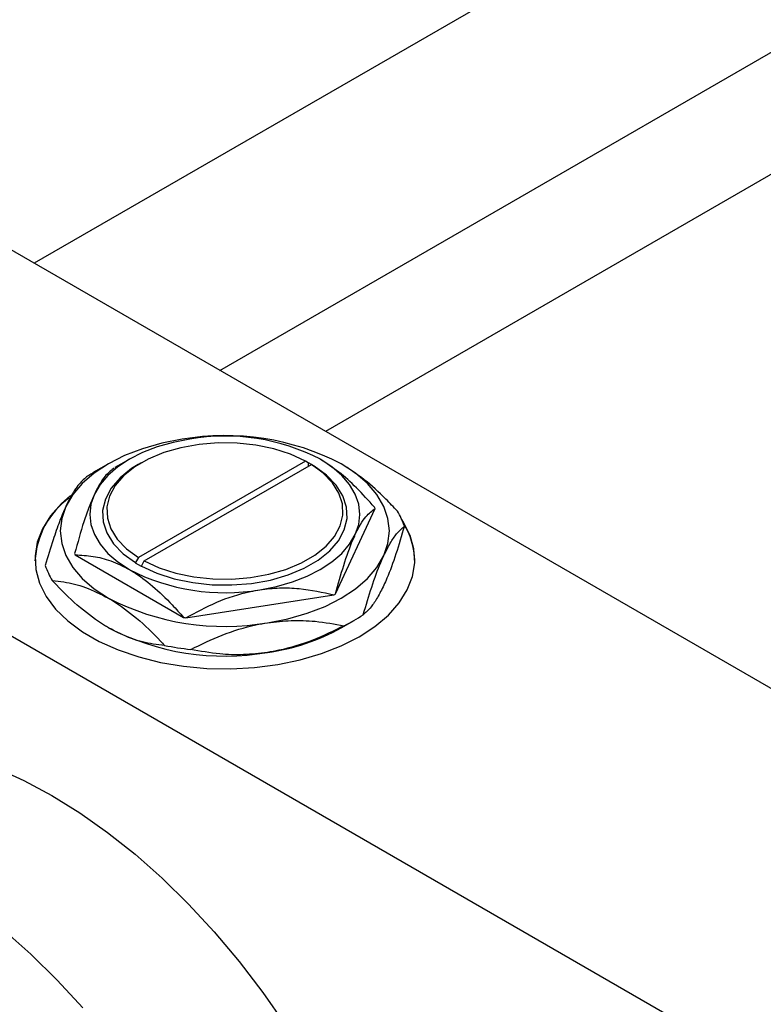
# Model space of a CAD drawing. Units: millimetres. Extents: x -180 to 463, y -159 to 318.
# Drawn here: x -88 to 0, y -14 to 102 of the extents above; entities that cross this region are included whole.
import ezdxf

# ---------------------------------------------------------------- set-up
doc = ezdxf.new("R2010")
doc.units = ezdxf.units.MM

msp = doc.modelspace()

# ---------------------------------------------------------------- linework, layer by layer
at = {"color": 7, "linetype": 'Continuous', "lineweight": 25}
for p, q in [((92.47, 176.46), (-86.23, 73.32)), ((-64.23, 60.62), (103.47, 157.41)), ((109.39, 146.36), (-51.7, 53.39)), ((-131.52, 99.46), (42.43, -0.93)), ((-171.12, 76.61), (2.83, -23.78)), ((-77.44, 49.55), (-78.96, 48.67)), ((-74.96, 50.08), (-76.66, 49.1)), ((-73.54, 49.67), (-73.9, 49.47)), ((-54.1, 49.88), (-73.89, 38.46)), ((-73.18, 38.05), (-53.39, 49.47)), ((-53.75, 49.67), (-54.1, 49.88)), ((-53.74, 49.68), (-53.75, 49.67)), ((-53.03, 49.27), (-53.74, 49.68)), ((-53.74, 49.27), (-53.74, 49.68)), ((-53.39, 49.47), (-53.04, 49.27)), ((-53.04, 49.27), (-53.03, 49.27)), ((-50.54, 34.14), (-45.83, 44.27)), ((-81.38, 38.77), (-68.53, 31.36)), ((-74.24, 37.85), (-74.25, 37.84)), ((-74.25, 37.84), (-73.54, 37.43)), ((-73.89, 38.46), (-74.24, 37.85)), ((-73.54, 37.43), (-73.53, 37.44)), ((-73.53, 37.44), (-73.18, 38.05)), ((-68.28, 31.32), (-50.72, 34.03)), ((-49.84, 30.13), (-48.32, 31.01))]:
    msp.add_line(p, q, dxfattribs=at)
at = {"color": 7, "linetype": 'Continuous', "lineweight": 25, "flags": 128}
for points in [[(-68.69, 52.47), (-71.1, 51.99), (-73.39, 51.34), (-75.51, 50.52), (-77.43, 49.55), (-79.11, 48.45), (-80.53, 47.22), (-81.66, 45.9), (-82.48, 44.51)], [(-67.78, 52.48), (-69.76, 52.09), (-71.64, 51.55), (-73.38, 50.88), (-74.95, 50.09), (-76.33, 49.18), (-77.5, 48.17), (-78.42, 47.09), (-79.09, 45.95)], [(-54.1, 49.88), (-55.87, 50.69), (-57.85, 51.32), (-59.97, 51.76), (-62.2, 52), (-64.45, 52.03), (-66.69, 51.85), (-68.85, 51.46), (-70.87, 50.88), (-72.71, 50.12), (-74.31, 49.2), (-75.63, 48.14), (-76.63, 46.97), (-77.3, 45.73), (-77.62, 44.44), (-77.56, 43.13), (-77.15, 41.85), (-76.39, 40.62), (-75.29, 39.48), (-73.89, 38.46)], [(-73.9, 49.47), (-74.69, 48.98), (-76.06, 47.88), (-77.1, 46.67), (-77.79, 45.38), (-78.12, 44.04), (-78.06, 42.69), (-77.63, 41.36), (-76.83, 40.09), (-75.69, 38.91), (-74.24, 37.85)], [(-73.53, 37.44), (-71.7, 36.6), (-69.65, 35.94), (-67.45, 35.48), (-65.15, 35.23), (-62.8, 35.2), (-60.48, 35.39), (-58.25, 35.79), (-56.15, 36.39), (-54.25, 37.18), (-52.59, 38.14), (-51.22, 39.23), (-50.18, 40.44), (-49.49, 41.73), (-49.16, 43.07), (-49.22, 44.43), (-49.65, 45.75), (-50.44, 47.03), (-51.58, 48.21), (-53.04, 49.27)], [(-73.18, 38.05), (-71.41, 37.24), (-69.43, 36.61), (-67.31, 36.17), (-65.08, 35.93), (-62.82, 35.9), (-60.59, 36.08), (-58.43, 36.47), (-56.41, 37.05), (-54.57, 37.81), (-52.97, 38.73), (-51.65, 39.79), (-50.65, 40.96), (-49.98, 42.2), (-49.66, 43.49), (-49.71, 44.8), (-50.13, 46.08), (-50.89, 47.31), (-51.99, 48.45), (-53.39, 49.47)], [(-48.18, 41.17), (-47.78, 42.35), (-47.64, 43.56), (-47.78, 44.76), (-48.18, 45.95), (-48.86, 47.09), (-49.78, 48.17), (-50.95, 49.18), (-52.33, 50.09)], [(-44.8, 38.68), (-44.31, 40.13), (-44.14, 41.6), (-44.31, 43.07), (-44.8, 44.51), (-45.62, 45.9), (-46.75, 47.22), (-48.17, 48.45), (-49.85, 49.55)], [(-81.92, 45.82), (-83.01, 44.86), (-84.29, 43.41), (-85.25, 41.87), (-85.86, 40.28), (-86.13, 38.66), (-86.04, 37.03), (-85.6, 35.42), (-84.81, 33.85), (-83.69, 32.35), (-82.25, 30.95), (-80.52, 29.66), (-78.52, 28.51), (-76.29, 27.51), (-73.85, 26.68), (-71.26, 26.03), (-68.55, 25.58), (-65.76, 25.32), (-62.93, 25.27), (-60.12, 25.42), (-57.36, 25.78), (-54.7, 26.33), (-52.19, 27.07), (-49.85, 27.99), (-47.73, 29.07), (-45.86, 30.29), (-44.27, 31.64), (-42.99, 33.09), (-42.03, 34.63), (-41.42, 36.22), (-41.15, 37.84), (-41.24, 39.47), (-41.68, 41.08), (-42.47, 42.65), (-42.68, 42.97)], [(-79.09, 45.95), (-79.5, 44.76), (-79.64, 43.56), (-79.5, 42.35), (-79.09, 41.17), (-78.42, 40.02), (-77.5, 38.94), (-76.33, 37.93), (-74.95, 37.03)], [(-82.48, 44.51), (-82.97, 43.07), (-83.14, 41.6), (-82.97, 40.13), (-82.48, 38.68), (-81.66, 37.29), (-80.53, 35.97), (-79.11, 34.75), (-77.43, 33.64)], [(-59.5, 34.64), (-57.52, 35.02), (-55.64, 35.56), (-53.9, 36.23), (-52.33, 37.03), (-50.95, 37.93), (-49.78, 38.94), (-48.86, 40.02), (-48.18, 41.17)], [(-58.59, 30.73), (-56.18, 31.2), (-53.89, 31.85), (-51.77, 32.67), (-49.85, 33.64), (-48.17, 34.75), (-46.75, 35.97), (-45.62, 37.29), (-44.8, 38.68)], [(-115.51, 13.39), (-114.33, 14.02), (-111.81, 15.07), (-109.14, 15.81), (-106.33, 16.22), (-103.4, 16.32), (-100.36, 16.1), (-97.22, 15.56), (-94.02, 14.7), (-90.76, 13.53), (-87.46, 12.05), (-84.15, 10.28), (-80.83, 8.23), (-77.53, 5.9), (-74.27, 3.3), (-71.07, 0.46), (-67.94, -2.61), (-64.89, -5.9), (-61.96, -9.39), (-59.15, -13.05), (-56.48, -16.86)], [(-80.45, -14.88), (-83.49, -11.59), (-86.62, -8.52), (-89.83, -5.68)]]:
    msp.add_lwpolyline(points, dxfattribs=at)
at = {"color": 7, "linetype": 'Continuous', "lineweight": 25}
for centre, radius, start, end in [((-63.61, 22.96), 29.94, 62.6492, 99.769), ((-63.61, 28.27), 24.57, 62.6492, 99.769), ((-69.32, 31.97), 19.28, 119.9823, 123.7768), ((-76.3, 37.54), 9.85, 126.0247, 176.85), ((-52.58, 41.23), 7.4, 24.2803, 25.5274), ((-50.65, 39.41), 8.73, 18.4164, 31.3913), ((-49.58, 37.93), 8.44, 1.0172, 32.9315), ((-74.7, 41.96), 7.4, 204.2803, 205.5274), ((-76.63, 40.27), 8.73, 198.4164, 211.3913), ((-63.67, 58.85), 24.57, 242.6492, 279.769), ((-59.3, 49.11), 17.35, 299.6378, 300.3446), ((-63.67, 60.23), 29.94, 242.6492, 279.769), ((-58.55, 48.66), 20.4, 296.3102, 303.6722), ((-63.85, 60.76), 29.77, 260.9625, 261.4557), ((-63.67, 56.72), 29.94, 242.6492, 279.769), ((-61.98, 51.95), 24.97, 277.797, 299.0818), ((-63.89, 62.35), 34.99, 258.6407, 263.7774)]:
    msp.add_arc(centre, radius, start, end, dxfattribs=at)
for points, knots in [([(-76.74, 49.05), (-77.07, 48.82), (-77.72, 48.34), (-78.53, 47.11), (-79, 46.15), (-79.09, 45.95)], [0, 0, 0, 0, 0.432934, 0.88049, 1, 1, 1, 1]), ([(-45.9, 44.42), (-46.61, 45.2), (-47.97, 46.7), (-50.13, 48.67), (-51.59, 49.61), (-52.33, 50.09)], [0, 0, 0, 0, 0.347497, 0.669267, 1, 1, 1, 1]), ([(-43.2, 43.96), (-43.65, 44.43), (-44.92, 45.77), (-47.13, 47.8), (-48.94, 48.96), (-49.85, 49.55)], [0, 0, 0, 0, 0.2127899, 0.6008754, 1, 1, 1, 1]), ([(-80.04, 48), (-80.37, 47.7), (-81.04, 47.09), (-81.87, 45.77), (-82.35, 44.76), (-82.48, 44.51)], [0, 0, 0, 0, 0.421578, 0.854272, 1, 1, 1, 1]), ([(-79.09, 45.95), (-79.3, 45.47), (-79.73, 44.5), (-80.53, 42.19), (-81.08, 40.21), (-81.45, 38.92)], [0, 0, 0, 0, 0.255369, 0.516114, 1, 1, 1, 1]), ([(-82.48, 44.51), (-82.73, 43.93), (-83.24, 42.75), (-84.06, 40.39), (-84.61, 38.54), (-84.91, 37.51)], [0, 0, 0, 0, 0.30216, 0.610626, 1, 1, 1, 1]), ([(-48.18, 41.17), (-47.98, 41.59), (-47.55, 42.43), (-46.75, 43.59), (-46.2, 44), (-45.83, 44.27)], [0, 0, 0, 0, 0.255369, 0.516114, 1, 1, 1, 1]), ([(-44.8, 38.68), (-44.55, 39.19), (-44.04, 40.22), (-43.22, 41.41), (-42.67, 41.9), (-42.37, 42.17)], [0, 0, 0, 0, 0.30216, 0.610626, 1, 1, 1, 1]), ([(-42.37, 42.17), (-42.7, 41.05), (-43.36, 38.79), (-44.2, 36.52), (-44.68, 35.44), (-44.8, 35.17)], [0, 0, 0, 0, 0.421578, 0.854272, 1, 1, 1, 1]), ([(-50.54, 34.14), (-50.21, 35.3), (-49.56, 37.64), (-48.75, 39.92), (-48.28, 40.95), (-48.18, 41.17)], [0, 0, 0, 0, 0.432934, 0.88049, 1, 1, 1, 1]), ([(-81.38, 38.77), (-80.67, 38.74), (-79.31, 38.67), (-77.15, 38.15), (-75.69, 37.4), (-74.95, 37.03)], [0, 0, 0, 0, 0.347497, 0.669267, 1, 1, 1, 1]), ([(-47.24, 31.68), (-46.91, 32.8), (-46.24, 35.06), (-45.41, 37.33), (-44.93, 38.41), (-44.8, 38.68)], [0, 0, 0, 0, 0.421578, 0.854272, 1, 1, 1, 1]), ([(-74.95, 37.03), (-74.81, 36.94), (-73.89, 36.4), (-72.15, 35.1), (-70.16, 33.18), (-68.97, 31.86), (-68.53, 31.36)], [0, 0, 0, 0, 0.06289, 0.415026, 0.779364, 1, 1, 1, 1]), ([(-77.43, 30.13), (-77.58, 30.22), (-78.7, 30.88), (-80.81, 32.45), (-82.85, 34.4), (-83.92, 35.55), (-84.08, 35.72)], [0, 0, 0, 0, 0.068043, 0.489121, 0.925027, 1, 1, 1, 1]), ([(-84.08, 35.72), (-83.63, 35.68), (-82.36, 35.55), (-80.15, 35.02), (-78.34, 34.1), (-77.43, 33.64)], [0, 0, 0, 0, 0.21279, 0.600875, 1, 1, 1, 1]), ([(-44.8, 35.17), (-45.06, 34.66), (-45.57, 33.63), (-46.39, 32.45), (-46.93, 31.96), (-47.24, 31.68)], [0, 0, 0, 0, 0.30216, 0.610626, 1, 1, 1, 1]), ([(-68.28, 31.32), (-67.07, 31.96), (-64.62, 33.28), (-61.59, 34.27), (-59.86, 34.57), (-59.5, 34.64)], [0, 0, 0, 0, 0.432934, 0.88049, 1, 1, 1, 1]), ([(-59.5, 34.64), (-58.72, 34.73), (-57.14, 34.91), (-54.15, 34.8), (-52.07, 34.33), (-50.72, 34.03)], [0, 0, 0, 0, 0.255369, 0.516114, 1, 1, 1, 1]), ([(-77.43, 33.64), (-77.27, 33.55), (-76.15, 32.89), (-74.04, 31.31), (-72.01, 29.36), (-70.93, 28.21), (-70.78, 28.04)], [0, 0, 0, 0, 0.068043, 0.489121, 0.925027, 1, 1, 1, 1]), ([(-67.68, 27.56), (-66.45, 28.16), (-63.96, 29.38), (-60.86, 30.33), (-59.05, 30.65), (-58.59, 30.73)], [0, 0, 0, 0, 0.421578, 0.854272, 1, 1, 1, 1]), ([(-58.59, 30.73), (-57.65, 30.84), (-55.74, 31.06), (-52.67, 30.94), (-50.64, 30.58), (-49.51, 30.37)], [0, 0, 0, 0, 0.30216, 0.610626, 1, 1, 1, 1]), ([(-49.51, 30.37), (-50.73, 29.78), (-53.22, 28.56), (-56.33, 27.61), (-58.14, 27.29), (-58.59, 27.21)], [0, 0, 0, 0, 0.421578, 0.854272, 1, 1, 1, 1]), ([(-70.78, 28.04), (-71.23, 28.09), (-72.5, 28.22), (-74.71, 28.74), (-76.51, 29.66), (-77.43, 30.13)], [0, 0, 0, 0, 0.21279, 0.600875, 1, 1, 1, 1]), ([(-58.59, 27.21), (-59.54, 27.1), (-61.45, 26.88), (-64.51, 26.99), (-66.55, 27.36), (-67.68, 27.56)], [0, 0, 0, 0, 0.3021603, 0.6106261, 1, 1, 1, 1])]:
    msp.add_open_spline(points, degree=3, knots=knots, dxfattribs=at)

doc.saveas('drawing.dxf')
